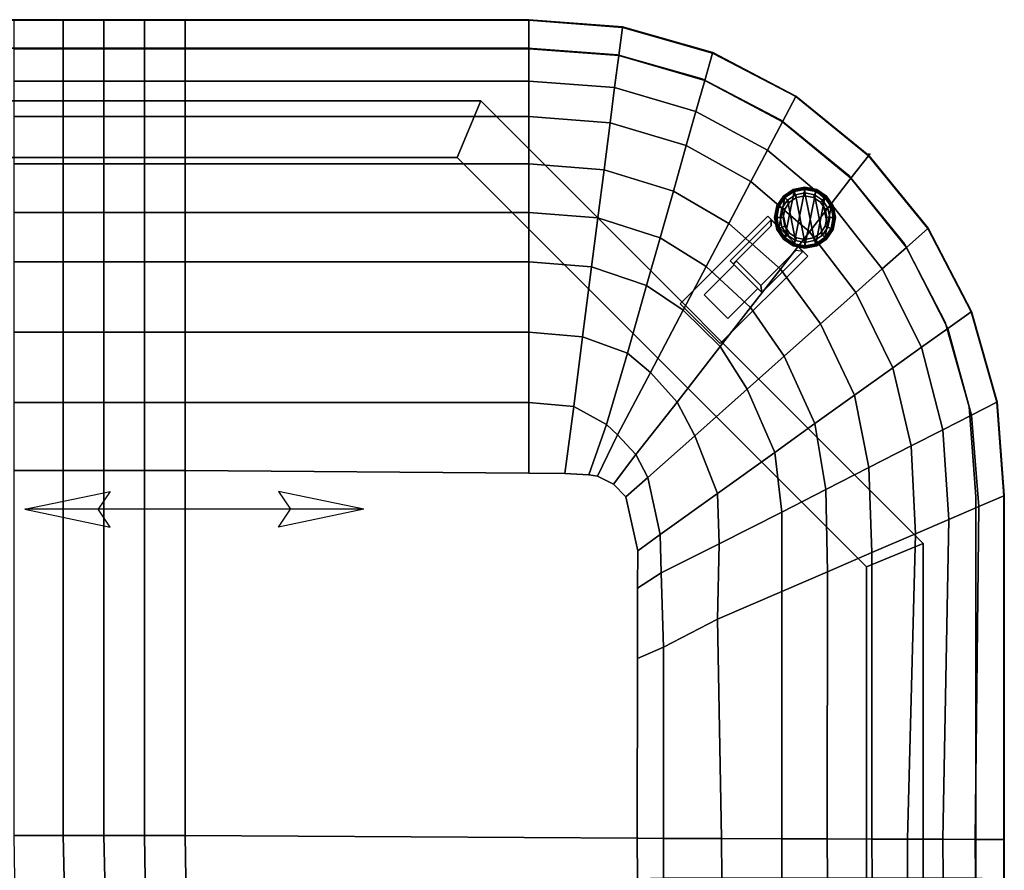
# Model space of a CAD drawing. Units: inches. Extents: x -800 to -126, y -603 to -128.
# Drawn here: x -673 to -655, y -545 to -529 of the extents above; entities that cross this region are included whole.
import ezdxf

# ---------------------------------------------------------------- set-up
doc = ezdxf.new("R2010")
doc.units = ezdxf.units.IN
doc.header["$MEASUREMENT"] = 0
for name, color, linetype in [('SEAT', 5, 'Continuous'), ('SEAT-GLIDE', 5, 'Continuous'), ('SEAT-LEG', 5, 'Continuous'), ('SEAT-SEATFABRIC', 5, 'Continuous')]:
    doc.layers.add(name, color=color, linetype=linetype)

# ---------------------------------------------------------------- blocks, each defined once
blk = doc.blocks.new('DBVS1N_LN_0T')
at = {"layer": 'SEAT'}
for p, q in [((11.336, -20.336, 16.48), (12.848, -20.02, 16.48)), ((12.848, -20.02, 16.48), (12.636, -20.336, 16.48)), ((17.336, -20.336, 16.48), (15.824, -20.02, 16.48)), ((15.824, -20.02, 16.48), (16.036, -20.336, 16.48)), ((11.336, -20.336, 16.48), (17.336, -20.336, 16.48)), ((11.336, -20.336, 16.48), (12.848, -20.652, 16.48)), ((12.848, -20.652, 16.48), (12.636, -20.336, 16.48)), ((17.336, -20.336, 16.48), (15.824, -20.652, 16.48)), ((15.824, -20.652, 16.48), (16.036, -20.336, 16.48))]:
    blk.add_line(p, q, dxfattribs=at)
blk.add_point((2.379, -26.621), dxfattribs=at)
at = {"layer": 'SEAT-LEG'}
for points in [[(1.437, -2.16, 10.995), (1.437, -19.732, 10.995), (1.437, -19.732, 12.995), (1.437, -2.16, 12.995)], [(1.437, -19.732, 12.995), (1.437, -2.16, 12.995), (2.437, -3.16, 12.995), (2.437, -19.317, 12.995)], [(2.437, -19.317, 10.995), (2.437, -3.16, 10.995), (1.437, -2.16, 10.995), (1.437, -19.732, 10.995)], [(2.437, -3.16, 12.995), (2.437, -19.317, 12.995), (2.437, -19.317, 10.995), (2.437, -3.16, 10.995)], [(9.268, -27.563, 12.995), (1.437, -19.732, 12.995), (2.437, -19.317, 12.995), (9.683, -26.563, 12.995)], [(9.683, -26.563, 10.995), (2.437, -19.317, 10.995), (1.437, -19.732, 10.995), (9.268, -27.563, 10.995)], [(2.437, -19.317, 12.995), (9.683, -26.563, 12.995), (9.683, -26.563, 10.995), (2.437, -19.317, 10.995)], [(1.437, -19.732, 10.995), (9.268, -27.563, 10.995), (9.268, -27.563, 12.995), (1.437, -19.732, 12.995)], [(5.736, -23.974, 12.995), (4.185, -25.525, 12.995), (3.478, -24.818, 12.995), (5.029, -23.267, 12.995)], [(3.478, -24.818, 12.995), (5.029, -23.267, 12.995), (5.029, -23.267, 10.995), (3.478, -24.818, 10.995)], [(5.029, -23.267, 10.995), (3.478, -24.818, 10.995), (4.185, -25.525, 10.995), (5.736, -23.974, 10.995)], [(4.185, -25.525, 10.995), (5.736, -23.974, 10.995), (5.736, -23.974, 12.995), (4.185, -25.525, 12.995)], [(9.683, -26.563, 12.995), (25.84, -26.563, 12.995), (26.84, -27.563, 12.995), (9.268, -27.563, 12.995)], [(9.268, -27.563, 10.995), (26.84, -27.563, 10.995), (25.84, -26.563, 10.995), (9.683, -26.563, 10.995)], [(25.84, -26.563, 10.995), (9.683, -26.563, 10.995), (9.683, -26.563, 12.995), (25.84, -26.563, 12.995)], [(26.84, -27.563, 12.995), (9.268, -27.563, 12.995), (9.268, -27.563, 10.995), (26.84, -27.563, 10.995)]]:
    blk.add_3dface(points, dxfattribs=at)
at = {"layer": 'SEAT-SEATFABRIC'}
for points in [[(0.002, -20.58, 15), (0.002, -20.58, 11.12), (0, 0, 11.12), (0, 0, 15)], [(0.01, -20.576, 15.026), (0.002, -20.58, 15), (0, 0, 15), (0.011, -8.06, 15.041)], [(0.502, -20.561, 11.12), (0.5, -0.5, 11.12), (0.5, -0.5, 13.19), (0.502, -20.561, 13.19)], [(0.011, -14.493, 15.033), (0.515, -14.494, 15.519), (0.511, -13.815, 15.553), (0.011, -13.793, 15.034)], [(0.515, -14.494, 15.519), (1.087, -14.496, 15.931), (1.083, -13.815, 15.959), (0.511, -13.815, 15.553)], [(1.087, -14.496, 15.931), (1.714, -14.497, 16.253), (1.711, -13.815, 16.277), (1.083, -13.815, 15.959)], [(1.714, -14.497, 16.253), (2.343, -14.5, 16.495), (2.339, -13.815, 16.508), (1.711, -13.815, 16.277)], [(2.343, -14.5, 16.495), (3.134, -14.502, 16.692), (3.13, -13.815, 16.676), (2.339, -13.815, 16.508)], [(3.134, -14.502, 16.692), (3.94, -14.504, 16.809), (3.936, -13.815, 16.814), (3.13, -13.815, 16.676)], [(3.94, -14.504, 16.809), (5.005, -14.508, 16.909), (5.001, -13.815, 16.904), (3.936, -13.815, 16.814)], [(5.001, -13.815, 16.904), (5.005, -14.508, 16.909), (6.034, -14.511, 16.949), (6.031, -13.815, 16.926)], [(6.031, -13.815, 16.926), (6.034, -14.511, 16.949), (6.497, -14.514, 16.964), (6.495, -13.8, 16.935)], [(6.497, -14.514, 16.964), (14.5, -14.561, 17.011), (14.485, -13.8, 16.993), (6.495, -13.8, 16.935)], [(14.5, -14.561, 17.011), (15.219, -14.561, 16.986), (15.204, -13.8, 16.982), (14.485, -13.8, 16.993)], [(15.219, -14.561, 16.986), (15.937, -14.561, 16.995), (15.923, -13.8, 16.921), (15.204, -13.8, 16.982)], [(15.937, -14.561, 16.995), (16.656, -14.561, 16.953), (16.641, -13.8, 16.907), (15.923, -13.8, 16.921)], [(16.656, -14.561, 16.953), (17.534, -14.561, 16.882), (17.519, -13.8, 16.794), (16.641, -13.8, 16.907)], [(0.011, -14.493, 15.033), (0.01, -20.576, 15.026), (0.45, -20.386, 15.55), (0.515, -14.494, 15.519)], [(0.515, -14.494, 15.519), (0.45, -20.386, 15.55), (0.979, -20.158, 15.965), (1.087, -14.496, 15.931)], [(1.087, -14.496, 15.931), (0.979, -20.158, 15.965), (1.574, -19.901, 16.253), (1.714, -14.497, 16.253)], [(1.714, -14.497, 16.253), (1.574, -19.901, 16.253), (2.342, -19.57, 16.535), (2.343, -14.5, 16.495)], [(2.343, -14.5, 16.495), (2.342, -19.57, 16.535), (3.132, -19.229, 16.732), (3.134, -14.502, 16.692)], [(3.134, -14.502, 16.692), (3.132, -19.229, 16.732), (3.935, -18.882, 16.843), (3.94, -14.504, 16.809)], [(3.94, -14.504, 16.809), (3.935, -18.882, 16.843), (5.078, -18.389, 16.909), (5.005, -14.508, 16.909)], [(5.005, -14.508, 16.909), (5.078, -18.389, 16.909), (6.033, -17.895, 16.949), (6.034, -14.511, 16.949)], [(6.034, -14.511, 16.949), (6.033, -17.895, 16.949), (6.492, -17.698, 16.964), (6.497, -14.514, 16.964)], [(14.5, -14.561, 17.011), (14.5, -21.025, 16.964), (15.219, -21.025, 16.96), (15.219, -14.561, 16.986)], [(15.219, -14.561, 16.986), (15.219, -21.025, 16.96), (15.937, -21.025, 16.942), (15.937, -14.561, 16.995)], [(15.937, -14.561, 16.995), (15.937, -21.025, 16.942), (16.656, -21.025, 16.895), (16.656, -14.561, 16.953)], [(16.656, -14.561, 16.953), (16.656, -21.025, 16.895), (17.534, -21.025, 16.798), (17.534, -14.561, 16.882)], [(6.033, -17.895, 16.949), (6.071, -19.209, 16.949), (6.495, -18.939, 16.964), (6.492, -17.698, 16.964)], [(5.078, -18.389, 16.909), (5.049, -19.722, 16.909), (6.071, -19.209, 16.949), (6.033, -17.895, 16.949)], [(3.935, -18.882, 16.843), (3.94, -20.288, 16.843), (5.049, -19.722, 16.909), (5.078, -18.389, 16.909)], [(3.132, -19.229, 16.732), (3.161, -20.686, 16.732), (3.94, -20.288, 16.843), (3.935, -18.882, 16.843)], [(6.071, -19.209, 16.949), (6.09, -19.892, 16.949), (6.486, -19.601, 16.964), (6.495, -18.939, 16.964)], [(2.342, -19.57, 16.535), (2.395, -21.078, 16.535), (3.161, -20.686, 16.732), (3.132, -19.229, 16.732)], [(5.049, -19.722, 16.909), (5.077, -20.617, 16.909), (6.09, -19.892, 16.949), (6.071, -19.209, 16.949)], [(1.574, -19.901, 16.253), (1.65, -21.458, 16.253), (2.395, -21.078, 16.535), (2.342, -19.57, 16.535)], [(6.09, -19.892, 16.949), (6.308, -20.9, 16.949), (6.697, -20.556, 16.964), (6.486, -19.601, 16.964)], [(3.94, -20.288, 16.843), (4.064, -21.342, 16.843), (5.077, -20.617, 16.909), (5.049, -19.722, 16.909)], [(0.979, -20.158, 15.965), (1.091, -21.744, 15.931), (1.65, -21.458, 16.253), (1.574, -19.901, 16.253)], [(5.077, -20.617, 16.909), (5.48, -21.635, 16.909), (6.308, -20.9, 16.949), (6.09, -19.892, 16.949)], [(0.45, -20.386, 15.55), (0.582, -22.004, 15.519), (1.091, -21.744, 15.931), (0.979, -20.158, 15.965)], [(0.01, -20.576, 15.026), (0.133, -22.233, 15.026), (0.582, -22.004, 15.519), (0.45, -20.386, 15.55)], [(3.161, -20.686, 16.732), (3.352, -21.852, 16.732), (4.064, -21.342, 16.843), (3.94, -20.288, 16.843)], [(0.502, -20.561, 11.12), (0.502, -20.561, 13.19), (0.62, -22.15, 13.19), (0.62, -22.15, 11.12)], [(6.308, -20.9, 16.949), (6.521, -21.306, 16.949), (6.918, -20.779, 16.964), (6.697, -20.556, 16.964)], [(0.133, -22.233, 15.026), (0.01, -20.576, 15.026), (0.002, -20.58, 15), (0.125, -22.238, 15)], [(0.125, -22.238, 15), (0.002, -20.58, 15), (0.002, -20.58, 11.12), (0.125, -22.238, 11.12)], [(2.395, -21.078, 16.535), (2.653, -22.353, 16.535), (3.352, -21.852, 16.732), (3.161, -20.686, 16.732)], [(4.064, -21.342, 16.843), (4.55, -22.462, 16.843), (5.48, -21.635, 16.909), (5.077, -20.617, 16.909)], [(5.48, -21.635, 16.909), (5.793, -22.233, 16.909), (6.521, -21.306, 16.949), (6.308, -20.9, 16.949)], [(6.521, -21.306, 16.949), (6.845, -21.655, 16.949), (7.203, -20.922, 16.964), (6.918, -20.779, 16.964)], [(1.65, -21.458, 16.253), (1.973, -22.839, 16.253), (2.653, -22.353, 16.535), (2.395, -21.078, 16.535)], [(6.845, -21.655, 16.949), (7.039, -21.839, 16.949), (7.354, -20.944, 16.964), (7.203, -20.922, 16.964)], [(7.039, -21.839, 16.949), (7.621, -22.154, 16.949), (7.78, -20.97, 16.964), (7.354, -20.944, 16.964)], [(7.621, -22.154, 16.949), (8.417, -22.223, 16.949), (8.417, -20.976, 16.964), (7.78, -20.97, 16.964)], [(8.417, -22.223, 16.949), (14.5, -22.223, 16.949), (14.5, -21.025, 16.964), (8.417, -20.976, 16.964)], [(15.219, -22.223, 16.949), (15.219, -21.025, 16.96), (14.5, -21.025, 16.964), (14.5, -22.223, 16.949)], [(15.938, -22.223, 16.915), (15.938, -21.025, 16.942), (15.219, -21.025, 16.96), (15.219, -22.223, 16.949)], [(16.656, -21.025, 16.895), (15.938, -21.025, 16.942), (15.938, -22.223, 16.915), (16.656, -22.223, 16.863)], [(17.534, -21.025, 16.798), (16.656, -21.025, 16.895), (16.656, -22.223, 16.863), (17.534, -22.223, 16.714)], [(3.352, -21.852, 16.732), (3.896, -23.044, 16.732), (4.55, -22.462, 16.843), (4.064, -21.342, 16.843)], [(5.793, -22.233, 16.909), (6.264, -22.757, 16.909), (6.845, -21.655, 16.949), (6.521, -21.306, 16.949)], [(1.091, -21.744, 15.931), (1.463, -23.205, 15.931), (1.973, -22.839, 16.253), (1.65, -21.458, 16.253)], [(0.582, -22.004, 15.519), (0.998, -23.538, 15.519), (1.463, -23.205, 15.931), (1.091, -21.744, 15.931)], [(4.55, -22.462, 16.843), (5.028, -23.216, 16.843), (5.793, -22.233, 16.909), (5.48, -21.635, 16.909)], [(6.264, -22.757, 16.909), (6.672, -23.099, 16.909), (7.039, -21.839, 16.949), (6.845, -21.655, 16.949)], [(2.653, -22.353, 16.535), (3.253, -23.616, 16.535), (3.896, -23.044, 16.732), (3.352, -21.852, 16.732)], [(6.672, -23.099, 16.909), (7.463, -23.39, 16.909), (7.621, -22.154, 16.949), (7.039, -21.839, 16.949)], [(0.133, -22.233, 15.026), (0.588, -23.831, 15.026), (0.998, -23.538, 15.519), (0.582, -22.004, 15.519)], [(0.133, -22.233, 15.026), (0.125, -22.238, 15), (0.58, -23.836, 15), (0.588, -23.831, 15.026)], [(0.58, -23.836, 15), (0.125, -22.238, 15), (0.125, -22.238, 11.12), (0.58, -23.836, 11.12)], [(1.047, -23.65, 11.12), (0.62, -22.15, 11.12), (0.62, -22.15, 13.19), (1.047, -23.65, 13.19)], [(5.028, -23.216, 16.843), (5.684, -23.859, 16.843), (6.264, -22.757, 16.909), (5.793, -22.233, 16.909)], [(7.463, -23.39, 16.909), (8.417, -23.469, 16.909), (8.417, -22.223, 16.949), (7.621, -22.154, 16.949)], [(8.417, -23.469, 16.909), (14.5, -23.47, 16.909), (14.5, -22.223, 16.949), (8.417, -22.223, 16.949)], [(15.219, -22.223, 16.949), (14.5, -22.223, 16.949), (14.5, -23.47, 16.909), (15.219, -23.47, 16.909)], [(15.938, -22.223, 16.915), (15.219, -22.223, 16.949), (15.219, -23.47, 16.909), (15.938, -23.47, 16.809)], [(16.656, -23.47, 16.788), (16.656, -22.223, 16.863), (15.938, -22.223, 16.915), (15.938, -23.47, 16.809)], [(17.534, -23.47, 16.665), (17.534, -22.223, 16.714), (16.656, -22.223, 16.863), (16.656, -23.47, 16.788)], [(1.973, -22.839, 16.253), (2.628, -24.172, 16.253), (3.253, -23.616, 16.535), (2.653, -22.353, 16.535)], [(3.896, -23.044, 16.732), (4.491, -23.907, 16.732), (5.028, -23.216, 16.843), (4.55, -22.462, 16.843)], [(5.684, -23.859, 16.843), (6.332, -24.297, 16.843), (6.672, -23.099, 16.909), (6.264, -22.757, 16.909)], [(1.463, -23.205, 15.931), (2.159, -24.589, 15.931), (2.628, -24.172, 16.253), (1.973, -22.839, 16.253)], [(3.253, -23.616, 16.535), (3.963, -24.587, 16.535), (4.491, -23.907, 16.732), (3.896, -23.044, 16.732)], [(6.332, -24.297, 16.843), (7.304, -24.625, 16.843), (7.463, -23.39, 16.909), (6.672, -23.099, 16.909)], [(0.998, -23.538, 15.519), (1.732, -24.969, 15.519), (2.159, -24.589, 15.931), (1.463, -23.205, 15.931)], [(4.491, -23.907, 16.732), (5.276, -24.633, 16.732), (5.684, -23.859, 16.843), (5.028, -23.216, 16.843)], [(7.304, -24.625, 16.843), (8.417, -24.714, 16.843), (8.417, -23.469, 16.909), (7.463, -23.39, 16.909)], [(8.417, -24.714, 16.843), (14.5, -24.715, 16.843), (14.5, -23.47, 16.909), (8.417, -23.469, 16.909)], [(15.219, -24.715, 16.843), (15.219, -23.47, 16.909), (14.5, -23.47, 16.909), (14.5, -24.715, 16.843)], [(15.938, -24.715, 16.843), (15.938, -23.47, 16.809), (15.219, -23.47, 16.909), (15.219, -24.715, 16.843)], [(16.656, -23.47, 16.788), (15.938, -23.47, 16.809), (15.938, -24.715, 16.843), (16.656, -24.715, 16.765)], [(17.534, -23.47, 16.665), (16.656, -23.47, 16.788), (16.656, -24.715, 16.765), (17.534, -24.715, 16.589)], [(0.588, -23.831, 15.026), (1.356, -25.304, 15.026), (1.732, -24.969, 15.519), (0.998, -23.538, 15.519)], [(1.047, -23.65, 11.12), (1.047, -23.65, 13.19), (1.769, -25.034, 13.19), (1.769, -25.034, 11.12)], [(2.628, -24.172, 16.253), (3.45, -25.247, 16.253), (3.963, -24.587, 16.535), (3.253, -23.616, 16.535)], [(1.356, -25.304, 15.026), (0.588, -23.831, 15.026), (0.58, -23.836, 15), (1.349, -25.31, 15)], [(1.349, -25.31, 15), (0.58, -23.836, 15), (0.58, -23.836, 11.12), (1.349, -25.31, 11.12)], [(5.276, -24.633, 16.732), (6.093, -25.139, 16.732), (6.332, -24.297, 16.843), (5.684, -23.859, 16.843)], [(3.963, -24.587, 16.535), (4.875, -25.394, 16.535), (5.276, -24.633, 16.732), (4.491, -23.907, 16.732)], [(2.159, -24.589, 15.931), (3.065, -25.742, 15.931), (3.45, -25.247, 16.253), (2.628, -24.172, 16.253)], [(6.093, -25.139, 16.732), (7.193, -25.493, 16.732), (7.304, -24.625, 16.843), (6.332, -24.297, 16.843)], [(1.732, -24.969, 15.519), (2.714, -26.194, 15.519), (3.065, -25.742, 15.931), (2.159, -24.589, 15.931)], [(3.45, -25.247, 16.253), (4.485, -26.134, 16.253), (4.875, -25.394, 16.535), (3.963, -24.587, 16.535)], [(4.875, -25.394, 16.535), (5.857, -25.967, 16.535), (6.093, -25.139, 16.732), (5.276, -24.633, 16.732)], [(7.193, -25.493, 16.732), (8.417, -25.589, 16.732), (8.417, -24.714, 16.843), (7.304, -24.625, 16.843)], [(8.417, -25.589, 16.732), (14.5, -25.59, 16.732), (14.5, -24.715, 16.843), (8.417, -24.714, 16.843)], [(15.219, -24.715, 16.843), (14.5, -24.715, 16.843), (14.5, -25.59, 16.732), (15.219, -25.59, 16.732)], [(15.938, -24.715, 16.843), (15.219, -24.715, 16.843), (15.219, -25.59, 16.732), (15.938, -25.59, 16.685)], [(16.656, -25.59, 16.628), (16.656, -24.715, 16.765), (15.938, -24.715, 16.843), (15.938, -25.59, 16.685)], [(17.534, -25.59, 16.455), (17.534, -24.715, 16.589), (16.656, -24.715, 16.765), (16.656, -25.59, 16.628)], [(1.356, -25.304, 15.026), (2.404, -26.592, 15.026), (2.714, -26.194, 15.519), (1.732, -24.969, 15.519)], [(2.754, -26.244, 11.12), (1.769, -25.034, 11.12), (1.769, -25.034, 13.19), (2.754, -26.244, 13.19)], [(3.065, -25.742, 15.931), (4.193, -26.689, 15.931), (4.485, -26.134, 16.253), (3.45, -25.247, 16.253)], [(5.857, -25.967, 16.535), (7.083, -26.346, 16.535), (7.193, -25.493, 16.732), (6.093, -25.139, 16.732)], [(1.356, -25.304, 15.026), (1.349, -25.31, 15), (2.399, -26.599, 15), (2.404, -26.592, 15.026)], [(2.399, -26.599, 15), (1.349, -25.31, 15), (1.349, -25.31, 11.12), (2.399, -26.599, 11.12)], [(4.485, -26.134, 16.253), (5.629, -26.771, 16.253), (5.857, -25.967, 16.535), (4.875, -25.394, 16.535)], [(7.083, -26.346, 16.535), (8.417, -26.449, 16.535), (8.417, -25.589, 16.732), (7.193, -25.493, 16.732)], [(8.417, -26.449, 16.535), (14.5, -26.45, 16.535), (14.5, -25.59, 16.732), (8.417, -25.589, 16.732)], [(15.219, -26.45, 16.535), (15.219, -25.59, 16.732), (14.5, -25.59, 16.732), (14.5, -26.45, 16.535)], [(15.938, -26.45, 16.493), (15.938, -25.59, 16.685), (15.219, -25.59, 16.732), (15.219, -26.45, 16.535)], [(16.656, -25.59, 16.628), (15.938, -25.59, 16.685), (15.938, -26.45, 16.493), (16.656, -26.45, 16.451)], [(17.534, -25.59, 16.455), (16.656, -25.59, 16.628), (16.656, -26.45, 16.451), (17.534, -26.45, 16.326)], [(2.714, -26.194, 15.519), (3.926, -27.195, 15.519), (4.193, -26.689, 15.931), (3.065, -25.742, 15.931)], [(5.629, -26.771, 16.253), (6.977, -27.176, 16.253), (7.083, -26.346, 16.535), (5.857, -25.967, 16.535)], [(4.193, -26.689, 15.931), (5.457, -27.375, 15.931), (5.629, -26.771, 16.253), (4.485, -26.134, 16.253)], [(2.404, -26.592, 15.026), (3.691, -27.641, 15.026), (3.926, -27.195, 15.519), (2.714, -26.194, 15.519)], [(2.754, -26.244, 11.12), (2.754, -26.244, 13.19), (3.963, -27.23, 13.19), (3.963, -27.23, 11.12)], [(6.977, -27.176, 16.253), (8.417, -27.286, 16.253), (8.417, -26.449, 16.535), (7.083, -26.346, 16.535)], [(8.417, -27.286, 16.253), (14.5, -27.287, 16.254), (14.5, -26.45, 16.535), (8.417, -26.449, 16.535)], [(15.219, -26.45, 16.535), (14.5, -26.45, 16.535), (14.5, -27.287, 16.254), (15.219, -27.287, 16.254)], [(15.938, -26.45, 16.493), (15.219, -26.45, 16.535), (15.219, -27.287, 16.254), (15.938, -27.287, 16.209)], [(16.656, -27.287, 16.186), (16.656, -26.45, 16.451), (15.938, -26.45, 16.493), (15.938, -27.287, 16.209)], [(17.534, -27.287, 16.045), (17.534, -26.45, 16.326), (16.656, -26.45, 16.451), (16.656, -27.287, 16.186)], [(3.691, -27.641, 15.026), (2.404, -26.592, 15.026), (2.399, -26.599, 15), (3.687, -27.649, 15)], [(3.687, -27.649, 15), (2.399, -26.599, 15), (2.399, -26.599, 11.12), (3.687, -27.649, 11.12)], [(3.926, -27.195, 15.519), (5.301, -27.925, 15.519), (5.457, -27.375, 15.931), (4.193, -26.689, 15.931)], [(5.457, -27.375, 15.931), (6.897, -27.798, 15.931), (6.977, -27.176, 16.253), (5.629, -26.771, 16.253)], [(6.897, -27.798, 15.931), (8.417, -27.913, 15.931), (8.417, -27.286, 16.253), (6.977, -27.176, 16.253)], [(3.691, -27.641, 15.026), (5.163, -28.409, 15.026), (5.301, -27.925, 15.519), (3.926, -27.195, 15.519)], [(5.347, -27.951, 11.12), (3.963, -27.23, 11.12), (3.963, -27.23, 13.19), (5.347, -27.951, 13.19)], [(8.417, -27.913, 15.931), (14.5, -27.914, 15.932), (14.5, -27.287, 16.254), (8.417, -27.286, 16.253)], [(15.219, -27.914, 15.932), (15.219, -27.287, 16.254), (14.5, -27.287, 16.254), (14.5, -27.914, 15.932)], [(15.938, -27.914, 15.932), (15.938, -27.287, 16.209), (15.219, -27.287, 16.254), (15.219, -27.914, 15.932)], [(16.656, -27.287, 16.186), (15.938, -27.287, 16.209), (15.938, -27.914, 15.932), (16.656, -27.914, 15.864)], [(17.534, -27.287, 16.045), (16.656, -27.287, 16.186), (16.656, -27.914, 15.864), (17.534, -27.914, 15.76)], [(5.301, -27.925, 15.519), (6.824, -28.365, 15.519), (6.897, -27.798, 15.931), (5.457, -27.375, 15.931)], [(3.691, -27.641, 15.026), (3.687, -27.649, 15), (5.161, -28.418, 15), (5.163, -28.409, 15.026)], [(5.161, -28.418, 15), (3.687, -27.649, 15), (3.687, -27.649, 11.12), (5.161, -28.418, 11.12)], [(6.824, -28.365, 15.519), (8.417, -28.485, 15.519), (8.417, -27.913, 15.931), (6.897, -27.798, 15.931)], [(5.163, -28.409, 15.026), (6.76, -28.865, 15.026), (6.824, -28.365, 15.519), (5.301, -27.925, 15.519)], [(5.347, -27.951, 11.12), (5.347, -27.951, 13.19), (6.847, -28.379, 13.19), (6.847, -28.379, 11.12)], [(8.417, -28.485, 15.519), (14.5, -28.486, 15.519), (14.5, -27.914, 15.932), (8.417, -27.913, 15.931)], [(15.219, -27.914, 15.932), (14.5, -27.914, 15.932), (14.5, -28.486, 15.519), (15.219, -28.486, 15.519)], [(15.938, -27.914, 15.932), (15.219, -27.914, 15.932), (15.219, -28.486, 15.519), (15.938, -28.486, 15.519)], [(16.656, -28.486, 15.483), (16.656, -27.914, 15.864), (15.938, -27.914, 15.932), (15.938, -28.486, 15.519)], [(17.534, -28.486, 15.431), (17.534, -27.914, 15.76), (16.656, -27.914, 15.864), (16.656, -28.486, 15.483)], [(6.76, -28.865, 15.026), (8.417, -28.989, 15.026), (8.417, -28.485, 15.519), (6.824, -28.365, 15.519)], [(8.435, -28.498, 11.12), (6.847, -28.379, 11.12), (6.847, -28.379, 13.19), (8.435, -28.498, 13.19)], [(6.76, -28.865, 15.026), (5.163, -28.409, 15.026), (5.161, -28.418, 15), (6.759, -28.874, 15)], [(6.759, -28.874, 15), (5.161, -28.418, 15), (5.161, -28.418, 11.12), (6.759, -28.874, 11.12)], [(8.417, -28.989, 15.026), (14.5, -28.989, 15.026), (14.5, -28.486, 15.519), (8.417, -28.485, 15.519)], [(8.435, -28.498, 11.12), (8.435, -28.498, 13.19), (28.5, -28.5, 13.19), (28.5, -28.5, 11.12)], [(15.219, -28.99, 15.026), (15.219, -28.486, 15.519), (14.5, -28.486, 15.519), (14.5, -28.989, 15.026)], [(15.938, -28.99, 15.026), (15.938, -28.486, 15.519), (15.219, -28.486, 15.519), (15.219, -28.99, 15.026)], [(16.656, -28.486, 15.483), (15.938, -28.486, 15.519), (15.938, -28.99, 15.026), (16.656, -28.99, 15.026)], [(17.534, -28.486, 15.431), (16.656, -28.486, 15.483), (16.656, -28.99, 15.026), (17.534, -28.99, 15.026)], [(6.76, -28.865, 15.026), (6.759, -28.874, 15), (8.417, -28.998, 15), (8.417, -28.989, 15.026)], [(8.417, -28.998, 15), (6.759, -28.874, 15), (6.759, -28.874, 11.12), (8.417, -28.998, 11.12)], [(8.417, -28.989, 15.026), (8.417, -28.998, 15), (29, -29, 15), (20.944, -28.99, 15.026)], [(8.417, -28.998, 11.12), (8.417, -28.998, 15), (29, -29, 15), (29, -29, 11.12)]]:
    blk.add_3dface(points, dxfattribs=at)
for points, invisible_edges in [([(29, -29, 15), (29, 0, 15), (0, 0, 15)], 8), ([(29, -29, 15), (0, 0, 15), (0, -8.094, 15), (20.906, -29, 15)], 5), ([(0.002, -20.58, 11.12), (0, 0, 11.12), (0.5, -0.5, 11.12), (0.502, -20.561, 11.12)], 10), ([(28.5, -28.5, 13.19), (8.435, -28.498, 13.19), (0.502, -20.561, 13.19), (0.5, -0.5, 13.19)], 10), ([(28.5, -0.5, 13.19), (28.5, -28.5, 13.19), (0.5, -0.5, 13.19)], 2), ([(8.417, -20.976, 16.964), (6.497, -14.514, 16.964), (6.492, -17.698, 16.964), (6.495, -18.939, 16.964)], 9), ([(8.417, -20.976, 16.964), (14.5, -21.025, 16.964), (14.5, -14.561, 17.011), (6.497, -14.514, 16.964)], 8), ([(8.417, -20.976, 16.964), (6.495, -18.939, 16.964), (6.486, -19.601, 16.964), (7.78, -20.97, 16.964)], 5), ([(7.78, -20.97, 16.964), (6.486, -19.601, 16.964), (6.697, -20.556, 16.964), (7.354, -20.944, 16.964)], 5), ([(0.002, -20.58, 11.12), (0.502, -20.561, 11.12), (0.62, -22.15, 11.12), (0.125, -22.238, 11.12)], 5), ([(0.62, -22.15, 13.19), (0.502, -20.561, 13.19), (8.435, -28.498, 13.19), (6.847, -28.379, 13.19)], 10), ([(7.203, -20.922, 16.964), (7.354, -20.944, 16.964), (6.697, -20.556, 16.964), (6.918, -20.779, 16.964)], 2), ([(0.58, -23.836, 11.12), (0.125, -22.238, 11.12), (0.62, -22.15, 11.12), (1.047, -23.65, 11.12)], 10), ([(0.62, -22.15, 13.19), (6.847, -28.379, 13.19), (5.347, -27.951, 13.19), (1.047, -23.65, 13.19)], 5), ([(0.58, -23.836, 11.12), (1.047, -23.65, 11.12), (1.769, -25.034, 11.12), (1.349, -25.31, 11.12)], 5), ([(1.769, -25.034, 13.19), (1.047, -23.65, 13.19), (5.347, -27.951, 13.19), (3.963, -27.23, 13.19)], 10), ([(2.399, -26.599, 11.12), (1.349, -25.31, 11.12), (1.769, -25.034, 11.12), (2.754, -26.244, 11.12)], 10), ([(1.769, -25.034, 13.19), (3.963, -27.23, 13.19), (2.754, -26.244, 13.19), (1.769, -25.034, 13.19)], 1), ([(2.399, -26.599, 11.12), (2.754, -26.244, 11.12), (3.963, -27.23, 11.12), (3.687, -27.649, 11.12)], 5), ([(5.161, -28.418, 11.12), (3.687, -27.649, 11.12), (3.963, -27.23, 11.12), (5.347, -27.951, 11.12)], 10), ([(5.161, -28.418, 11.12), (5.347, -27.951, 11.12), (6.847, -28.379, 11.12), (6.759, -28.874, 11.12)], 5), ([(8.417, -28.998, 11.12), (6.759, -28.874, 11.12), (6.847, -28.379, 11.12), (8.435, -28.498, 11.12)], 10), ([(8.417, -28.998, 11.12), (8.435, -28.498, 11.12), (28.5, -28.5, 11.12), (29, -29, 11.12)], 5)]:
    blk.add_3dface(points, dxfattribs=dict(at, invisible_edges=invisible_edges))
blk = doc.blocks.new('DBVS3_1_0T')
at = {"layer": 'SEAT-GLIDE'}
for points in [[(-1.587, -1.316, 2.793), (-1.479, -1.479, 2.793), (-1.316, -0.663, 2.793), (-1.479, -0.771, 2.793)], [(-1.332, -0.626, 0.077), (-1.321, -0.652, 0.029), (-1.487, -0.763, 0.029), (-1.507, -0.743, 0.077)], [(-1.332, -0.626, 0.077), (-1.507, -0.743, 0.077), (-1.507, -0.743, 0.118), (-1.332, -0.626, 0.118)], [(-1.327, -0.637, 0.147), (-1.332, -0.626, 0.118), (-1.507, -0.743, 0.118), (-1.499, -0.751, 0.147)], [(-1.327, -0.637, 0.147), (-1.499, -0.751, 0.147), (-1.398, -0.852, 0.293), (-1.273, -0.768, 0.293)], [(-1.293, -0.719, 0), (-1.436, -0.814, 0), (-1.487, -0.763, 0.029), (-1.321, -0.652, 0.029)], [(-1.316, -1.587, 2.793), (-1.125, -0.625, 2.793), (-1.316, -0.663, 2.793), (-1.479, -1.479, 2.793)], [(-1.273, -0.768, 0.293), (-1.398, -0.852, 0.293), (-1.479, -0.771, 0.293), (-1.316, -0.663, 0.293)], [(-1.316, -0.663, 2.793), (-1.316, -0.663, 0.293), (-1.479, -0.771, 0.293), (-1.479, -0.771, 2.793)], [(-1.125, -0.585, 0.077), (-1.125, -0.613, 0.029), (-1.321, -0.652, 0.029), (-1.332, -0.626, 0.077)], [(-1.125, -0.585, 0.077), (-1.332, -0.626, 0.077), (-1.332, -0.626, 0.118), (-1.125, -0.585, 0.118)], [(-1.125, -0.597, 0.147), (-1.125, -0.585, 0.118), (-1.332, -0.626, 0.118), (-1.327, -0.637, 0.147)], [(-1.125, -0.597, 0.147), (-1.327, -0.637, 0.147), (-1.273, -0.768, 0.293), (-1.125, -0.738, 0.293)], [(-1.125, -0.685, 0), (-1.293, -0.719, 0), (-1.321, -0.652, 0.029), (-1.125, -0.613, 0.029)], [(-1.125, -0.738, 0.293), (-1.273, -0.768, 0.293), (-1.316, -0.663, 0.293), (-1.125, -0.625, 0.293)], [(-1.125, -0.625, 2.793), (-1.125, -0.625, 0.293), (-1.316, -0.663, 0.293), (-1.316, -0.663, 2.793)], [(-1.316, -1.587, 2.793), (-1.125, -1.625, 2.793), (-0.934, -0.663, 2.793), (-1.125, -0.625, 2.793)], [(-1.125, -0.685, 0), (-0.957, -1.532, 0), (-1.125, -1.565, 0), (-1.293, -0.719, 0)], [(-0.918, -0.626, 0.077), (-0.929, -0.652, 0.029), (-1.125, -0.613, 0.029), (-1.125, -0.585, 0.077)], [(-0.918, -0.626, 0.077), (-1.125, -0.585, 0.077), (-1.125, -0.585, 0.118), (-0.918, -0.626, 0.118)], [(-0.923, -0.637, 0.147), (-0.918, -0.626, 0.118), (-1.125, -0.585, 0.118), (-1.125, -0.597, 0.147)], [(-0.923, -0.637, 0.147), (-1.125, -0.597, 0.147), (-1.125, -0.738, 0.293), (-0.977, -0.768, 0.293)], [(-0.957, -0.719, 0), (-1.125, -0.685, 0), (-1.125, -0.613, 0.029), (-0.929, -0.652, 0.029)], [(-0.977, -0.768, 0.293), (-1.125, -0.738, 0.293), (-1.125, -0.625, 0.293), (-0.934, -0.663, 0.293)], [(-0.934, -0.663, 2.793), (-0.934, -0.663, 0.293), (-1.125, -0.625, 0.293), (-1.125, -0.625, 2.793)], [(-0.934, -1.587, 2.793), (-0.771, -0.771, 2.793), (-0.934, -0.663, 2.793), (-1.125, -1.625, 2.793)], [(-1.125, -0.685, 0), (-0.957, -0.719, 0), (-0.814, -1.436, 0), (-0.957, -1.532, 0)], [(-0.751, -0.751, 0.147), (-0.923, -0.637, 0.147), (-0.977, -0.768, 0.293), (-0.852, -0.852, 0.293)], [(-0.852, -0.852, 0.293), (-0.977, -0.768, 0.293), (-0.934, -0.663, 0.293), (-0.771, -0.771, 0.293)], [(-0.814, -0.814, 0), (-0.957, -0.719, 0), (-0.929, -0.652, 0.029), (-0.763, -0.763, 0.029)], [(-0.771, -0.771, 2.793), (-0.771, -0.771, 0.293), (-0.934, -0.663, 0.293), (-0.934, -0.663, 2.793)], [(-0.743, -0.743, 0.077), (-0.763, -0.763, 0.029), (-0.929, -0.652, 0.029), (-0.918, -0.626, 0.077)], [(-0.751, -0.751, 0.147), (-0.743, -0.743, 0.118), (-0.918, -0.626, 0.118), (-0.923, -0.637, 0.147)], [(-0.743, -0.743, 0.077), (-0.918, -0.626, 0.077), (-0.918, -0.626, 0.118), (-0.743, -0.743, 0.118)], [(-1.587, -1.316, 2.793), (-1.479, -0.771, 2.793), (-1.587, -0.934, 2.793), (-1.625, -1.125, 2.793)], [(-1.507, -0.743, 0.077), (-1.487, -0.763, 0.029), (-1.598, -0.929, 0.029), (-1.624, -0.918, 0.077)], [(-1.507, -0.743, 0.077), (-1.624, -0.918, 0.077), (-1.624, -0.918, 0.118), (-1.507, -0.743, 0.118)], [(-1.499, -0.751, 0.147), (-1.507, -0.743, 0.118), (-1.624, -0.918, 0.118), (-1.613, -0.923, 0.147)], [(-1.499, -0.751, 0.147), (-1.613, -0.923, 0.147), (-1.482, -0.977, 0.293), (-1.398, -0.852, 0.293)], [(-1.436, -0.814, 0), (-1.532, -0.957, 0), (-1.598, -0.929, 0.029), (-1.487, -0.763, 0.029)], [(-1.398, -0.852, 0.293), (-1.482, -0.977, 0.293), (-1.587, -0.934, 0.293), (-1.479, -0.771, 0.293)], [(-1.479, -0.771, 2.793), (-1.479, -0.771, 0.293), (-1.587, -0.934, 0.293), (-1.587, -0.934, 2.793)], [(-1.532, -0.957, 0), (-1.436, -0.814, 0), (-1.293, -1.532, 0), (-1.436, -1.436, 0)], [(-1.293, -0.719, 0), (-1.125, -1.565, 0), (-1.293, -1.532, 0), (-1.436, -0.814, 0)], [(-0.814, -0.814, 0), (-0.719, -1.293, 0), (-0.814, -1.436, 0), (-0.957, -0.719, 0)], [(-0.934, -1.587, 2.793), (-0.771, -1.479, 2.793), (-0.663, -0.934, 2.793), (-0.771, -0.771, 2.793)], [(-0.637, -0.923, 0.147), (-0.751, -0.751, 0.147), (-0.852, -0.852, 0.293), (-0.768, -0.977, 0.293)], [(-0.768, -0.977, 0.293), (-0.852, -0.852, 0.293), (-0.771, -0.771, 0.293), (-0.663, -0.934, 0.293)], [(-0.719, -0.957, 0), (-0.814, -0.814, 0), (-0.763, -0.763, 0.029), (-0.652, -0.929, 0.029)], [(-0.814, -0.814, 0), (-0.719, -0.957, 0), (-0.685, -1.125, 0), (-0.719, -1.293, 0)], [(-0.663, -0.934, 2.793), (-0.663, -0.934, 0.293), (-0.771, -0.771, 0.293), (-0.771, -0.771, 2.793)], [(-0.626, -0.918, 0.077), (-0.652, -0.929, 0.029), (-0.763, -0.763, 0.029), (-0.743, -0.743, 0.077)], [(-0.637, -0.923, 0.147), (-0.626, -0.918, 0.118), (-0.743, -0.743, 0.118), (-0.751, -0.751, 0.147)], [(-0.626, -0.918, 0.077), (-0.743, -0.743, 0.077), (-0.743, -0.743, 0.118), (-0.626, -0.918, 0.118)], [(-1.624, -0.918, 0.077), (-1.598, -0.929, 0.029), (-1.637, -1.125, 0.029), (-1.665, -1.125, 0.077)], [(-1.624, -0.918, 0.077), (-1.665, -1.125, 0.077), (-1.665, -1.125, 0.118), (-1.624, -0.918, 0.118)], [(-1.613, -0.923, 0.147), (-1.624, -0.918, 0.118), (-1.665, -1.125, 0.118), (-1.653, -1.125, 0.147)], [(-1.613, -0.923, 0.147), (-1.653, -1.125, 0.147), (-1.512, -1.125, 0.293), (-1.482, -0.977, 0.293)], [(-1.532, -0.957, 0), (-1.565, -1.125, 0), (-1.637, -1.125, 0.029), (-1.598, -0.929, 0.029)], [(-1.482, -0.977, 0.293), (-1.512, -1.125, 0.293), (-1.625, -1.125, 0.293), (-1.587, -0.934, 0.293)], [(-1.587, -0.934, 2.793), (-1.587, -0.934, 0.293), (-1.625, -1.125, 0.293), (-1.625, -1.125, 2.793)], [(-1.532, -0.957, 0), (-1.436, -1.436, 0), (-1.532, -1.293, 0), (-1.565, -1.125, 0)], [(-0.663, -1.316, 2.793), (-0.625, -1.125, 2.793), (-0.663, -0.934, 2.793), (-0.771, -1.479, 2.793)], [(-0.597, -1.125, 0.147), (-0.637, -0.923, 0.147), (-0.768, -0.977, 0.293), (-0.738, -1.125, 0.293)], [(-0.738, -1.125, 0.293), (-0.768, -0.977, 0.293), (-0.663, -0.934, 0.293), (-0.625, -1.125, 0.293)], [(-0.685, -1.125, 0), (-0.719, -0.957, 0), (-0.652, -0.929, 0.029), (-0.613, -1.125, 0.029)], [(-0.625, -1.125, 2.793), (-0.625, -1.125, 0.293), (-0.663, -0.934, 0.293), (-0.663, -0.934, 2.793)], [(-0.585, -1.125, 0.077), (-0.613, -1.125, 0.029), (-0.652, -0.929, 0.029), (-0.626, -0.918, 0.077)], [(-0.597, -1.125, 0.147), (-0.585, -1.125, 0.118), (-0.626, -0.918, 0.118), (-0.637, -0.923, 0.147)], [(-0.585, -1.125, 0.077), (-0.626, -0.918, 0.077), (-0.626, -0.918, 0.118), (-0.585, -1.125, 0.118)], [(-1.665, -1.125, 0.077), (-1.637, -1.125, 0.029), (-1.598, -1.321, 0.029), (-1.624, -1.332, 0.077)], [(-1.665, -1.125, 0.077), (-1.624, -1.332, 0.077), (-1.624, -1.332, 0.118), (-1.665, -1.125, 0.118)], [(-1.653, -1.125, 0.147), (-1.665, -1.125, 0.118), (-1.624, -1.332, 0.118), (-1.613, -1.327, 0.147)], [(-1.653, -1.125, 0.147), (-1.613, -1.327, 0.147), (-1.482, -1.273, 0.293), (-1.512, -1.125, 0.293)], [(-1.565, -1.125, 0), (-1.532, -1.293, 0), (-1.598, -1.321, 0.029), (-1.637, -1.125, 0.029)], [(-1.512, -1.125, 0.293), (-1.482, -1.273, 0.293), (-1.587, -1.316, 0.293), (-1.625, -1.125, 0.293)], [(-1.625, -1.125, 2.793), (-1.625, -1.125, 0.293), (-1.587, -1.316, 0.293), (-1.587, -1.316, 2.793)], [(-0.637, -1.327, 0.147), (-0.597, -1.125, 0.147), (-0.738, -1.125, 0.293), (-0.768, -1.273, 0.293)], [(-0.768, -1.273, 0.293), (-0.738, -1.125, 0.293), (-0.625, -1.125, 0.293), (-0.663, -1.316, 0.293)], [(-0.719, -1.293, 0), (-0.685, -1.125, 0), (-0.613, -1.125, 0.029), (-0.652, -1.321, 0.029)], [(-0.663, -1.316, 2.793), (-0.663, -1.316, 0.293), (-0.625, -1.125, 0.293), (-0.625, -1.125, 2.793)], [(-0.626, -1.332, 0.077), (-0.652, -1.321, 0.029), (-0.613, -1.125, 0.029), (-0.585, -1.125, 0.077)], [(-0.637, -1.327, 0.147), (-0.626, -1.332, 0.118), (-0.585, -1.125, 0.118), (-0.597, -1.125, 0.147)], [(-0.626, -1.332, 0.077), (-0.585, -1.125, 0.077), (-0.585, -1.125, 0.118), (-0.626, -1.332, 0.118)], [(-1.624, -1.332, 0.077), (-1.598, -1.321, 0.029), (-1.487, -1.487, 0.029), (-1.507, -1.507, 0.077)], [(-1.613, -1.327, 0.147), (-1.624, -1.332, 0.118), (-1.507, -1.507, 0.118), (-1.499, -1.499, 0.147)], [(-1.624, -1.332, 0.077), (-1.507, -1.507, 0.077), (-1.507, -1.507, 0.118), (-1.624, -1.332, 0.118)], [(-1.613, -1.327, 0.147), (-1.499, -1.499, 0.147), (-1.398, -1.398, 0.293), (-1.482, -1.273, 0.293)], [(-1.532, -1.293, 0), (-1.436, -1.436, 0), (-1.487, -1.487, 0.029), (-1.598, -1.321, 0.029)], [(-1.482, -1.273, 0.293), (-1.398, -1.398, 0.293), (-1.479, -1.479, 0.293), (-1.587, -1.316, 0.293)], [(-1.587, -1.316, 2.793), (-1.587, -1.316, 0.293), (-1.479, -1.479, 0.293), (-1.479, -1.479, 2.793)], [(-0.751, -1.499, 0.147), (-0.637, -1.327, 0.147), (-0.768, -1.273, 0.293), (-0.852, -1.398, 0.293)], [(-0.852, -1.398, 0.293), (-0.768, -1.273, 0.293), (-0.663, -1.316, 0.293), (-0.771, -1.479, 0.293)], [(-0.814, -1.436, 0), (-0.719, -1.293, 0), (-0.652, -1.321, 0.029), (-0.763, -1.487, 0.029)], [(-0.771, -1.479, 2.793), (-0.771, -1.479, 0.293), (-0.663, -1.316, 0.293), (-0.663, -1.316, 2.793)], [(-0.743, -1.507, 0.077), (-0.763, -1.487, 0.029), (-0.652, -1.321, 0.029), (-0.626, -1.332, 0.077)], [(-0.751, -1.499, 0.147), (-0.743, -1.507, 0.118), (-0.626, -1.332, 0.118), (-0.637, -1.327, 0.147)], [(-0.743, -1.507, 0.077), (-0.626, -1.332, 0.077), (-0.626, -1.332, 0.118), (-0.743, -1.507, 0.118)], [(-1.507, -1.507, 0.077), (-1.487, -1.487, 0.029), (-1.321, -1.598, 0.029), (-1.332, -1.624, 0.077)], [(-1.499, -1.499, 0.147), (-1.507, -1.507, 0.118), (-1.332, -1.624, 0.118), (-1.327, -1.613, 0.147)], [(-1.507, -1.507, 0.077), (-1.332, -1.624, 0.077), (-1.332, -1.624, 0.118), (-1.507, -1.507, 0.118)], [(-1.499, -1.499, 0.147), (-1.327, -1.613, 0.147), (-1.273, -1.482, 0.293), (-1.398, -1.398, 0.293)], [(-1.436, -1.436, 0), (-1.293, -1.532, 0), (-1.321, -1.598, 0.029), (-1.487, -1.487, 0.029)], [(-1.398, -1.398, 0.293), (-1.273, -1.482, 0.293), (-1.316, -1.587, 0.293), (-1.479, -1.479, 0.293)], [(-1.479, -1.479, 2.793), (-1.479, -1.479, 0.293), (-1.316, -1.587, 0.293), (-1.316, -1.587, 2.793)], [(-1.327, -1.613, 0.147), (-1.125, -1.653, 0.147), (-1.125, -1.512, 0.293), (-1.273, -1.482, 0.293)], [(-1.293, -1.532, 0), (-1.125, -1.565, 0), (-1.125, -1.637, 0.029), (-1.321, -1.598, 0.029)], [(-1.273, -1.482, 0.293), (-1.125, -1.512, 0.293), (-1.125, -1.625, 0.293), (-1.316, -1.587, 0.293)], [(-1.125, -1.653, 0.147), (-0.923, -1.613, 0.147), (-0.977, -1.482, 0.293), (-1.125, -1.512, 0.293)], [(-1.125, -1.512, 0.293), (-0.977, -1.482, 0.293), (-0.934, -1.587, 0.293), (-1.125, -1.625, 0.293)], [(-1.125, -1.565, 0), (-0.957, -1.532, 0), (-0.929, -1.598, 0.029), (-1.125, -1.637, 0.029)], [(-0.923, -1.613, 0.147), (-0.751, -1.499, 0.147), (-0.852, -1.398, 0.293), (-0.977, -1.482, 0.293)], [(-0.977, -1.482, 0.293), (-0.852, -1.398, 0.293), (-0.771, -1.479, 0.293), (-0.934, -1.587, 0.293)], [(-0.957, -1.532, 0), (-0.814, -1.436, 0), (-0.763, -1.487, 0.029), (-0.929, -1.598, 0.029)], [(-0.934, -1.587, 2.793), (-0.934, -1.587, 0.293), (-0.771, -1.479, 0.293), (-0.771, -1.479, 2.793)], [(-0.918, -1.624, 0.077), (-0.929, -1.598, 0.029), (-0.763, -1.487, 0.029), (-0.743, -1.507, 0.077)], [(-0.923, -1.613, 0.147), (-0.918, -1.624, 0.118), (-0.743, -1.507, 0.118), (-0.751, -1.499, 0.147)], [(-0.918, -1.624, 0.077), (-0.743, -1.507, 0.077), (-0.743, -1.507, 0.118), (-0.918, -1.624, 0.118)], [(-1.332, -1.624, 0.077), (-1.321, -1.598, 0.029), (-1.125, -1.637, 0.029), (-1.125, -1.665, 0.077)], [(-1.327, -1.613, 0.147), (-1.332, -1.624, 0.118), (-1.125, -1.665, 0.118), (-1.125, -1.653, 0.147)], [(-1.332, -1.624, 0.077), (-1.125, -1.665, 0.077), (-1.125, -1.665, 0.118), (-1.332, -1.624, 0.118)], [(-1.316, -1.587, 2.793), (-1.316, -1.587, 0.293), (-1.125, -1.625, 0.293), (-1.125, -1.625, 2.793)], [(-1.125, -1.625, 2.793), (-1.125, -1.625, 0.293), (-0.934, -1.587, 0.293), (-0.934, -1.587, 2.793)], [(-1.125, -1.665, 0.077), (-1.125, -1.637, 0.029), (-0.929, -1.598, 0.029), (-0.918, -1.624, 0.077)], [(-1.125, -1.653, 0.147), (-1.125, -1.665, 0.118), (-0.918, -1.624, 0.118), (-0.923, -1.613, 0.147)], [(-1.125, -1.665, 0.077), (-0.918, -1.624, 0.077), (-0.918, -1.624, 0.118), (-1.125, -1.665, 0.118)]]:
    blk.add_3dface(points, dxfattribs=at)
at = {"layer": 'SEAT-LEG'}
blk.add_point((0, 0), dxfattribs=at)
for points in [[(-1.587, -1.316, 13.193), (-1.479, -1.479, 13.193), (-1.316, -0.663, 13.193), (-1.479, -0.771, 13.193)], [(-1.316, -1.587, 13.193), (-1.125, -0.625, 13.193), (-1.316, -0.663, 13.193), (-1.479, -1.479, 13.193)], [(-1.316, -0.663, 13.193), (-1.316, -0.663, 2.793), (-1.479, -0.771, 2.793), (-1.479, -0.771, 13.193)], [(-1.125, -0.625, 13.193), (-1.125, -0.625, 2.793), (-1.316, -0.663, 2.793), (-1.316, -0.663, 13.193)], [(-1.316, -1.587, 13.193), (-1.125, -1.625, 13.193), (-0.934, -0.663, 13.193), (-1.125, -0.625, 13.193)], [(-0.934, -0.663, 13.193), (-0.934, -0.663, 2.793), (-1.125, -0.625, 2.793), (-1.125, -0.625, 13.193)], [(-0.934, -1.587, 13.193), (-0.771, -0.771, 13.193), (-0.934, -0.663, 13.193), (-1.125, -1.625, 13.193)], [(-0.771, -0.771, 13.193), (-0.771, -0.771, 2.793), (-0.934, -0.663, 2.793), (-0.934, -0.663, 13.193)], [(-1.587, -1.316, 13.193), (-1.479, -0.771, 13.193), (-1.587, -0.934, 13.193), (-1.625, -1.125, 13.193)], [(-1.479, -0.771, 13.193), (-1.479, -0.771, 2.793), (-1.587, -0.934, 2.793), (-1.587, -0.934, 13.193)], [(-0.934, -1.587, 13.193), (-0.771, -1.479, 13.193), (-0.663, -0.934, 13.193), (-0.771, -0.771, 13.193)], [(-0.663, -0.934, 13.193), (-0.663, -0.934, 2.793), (-0.771, -0.771, 2.793), (-0.771, -0.771, 13.193)], [(-1.587, -0.934, 13.193), (-1.587, -0.934, 2.793), (-1.625, -1.125, 2.793), (-1.625, -1.125, 13.193)], [(-0.663, -1.316, 13.193), (-0.625, -1.125, 13.193), (-0.663, -0.934, 13.193), (-0.771, -1.479, 13.193)], [(-0.625, -1.125, 13.193), (-0.625, -1.125, 2.793), (-0.663, -0.934, 2.793), (-0.663, -0.934, 13.193)], [(-1.723, -1.164, 12.995), (-1.723, -1.164, 10.995), (-2.45, -1.892, 10.995), (-2.45, -1.892, 12.995)], [(-2.45, -1.892, 12.995), (-2.397, -1.945, 12.995), (-1.723, -1.27, 12.995), (-1.723, -1.164, 12.995)], [(-1.634, -1.253, 10.995), (-1.723, -1.164, 10.995), (-1.723, -1.164, 12.995), (-1.634, -1.253, 12.995)], [(-1.723, -1.27, 11.07), (-1.723, -1.27, 12.995), (-1.723, -1.164, 12.995), (-1.723, -1.164, 11.07)], [(-1.625, -1.125, 13.193), (-1.625, -1.125, 2.793), (-1.587, -1.316, 2.793), (-1.587, -1.316, 13.193)], [(-0.663, -1.316, 13.193), (-0.663, -1.316, 2.793), (-0.625, -1.125, 2.793), (-0.625, -1.125, 13.193)], [(-1.723, -1.27, 11.07), (-1.723, -1.27, 12.995), (-2.397, -1.945, 12.995), (-2.397, -1.945, 11.07)], [(-1.634, -1.253, 12.995), (-1.605, -1.334, 12.995), (-1.605, -1.334, 10.995), (-1.634, -1.253, 10.995)], [(-1.605, -1.334, 12.995), (-1.496, -1.496, 12.995), (-1.496, -1.496, 10.995), (-1.605, -1.334, 10.995)], [(-1.587, -1.316, 13.193), (-1.587, -1.316, 2.793), (-1.479, -1.479, 2.793), (-1.479, -1.479, 13.193)], [(-0.771, -1.479, 13.193), (-0.771, -1.479, 2.793), (-0.663, -1.316, 2.793), (-0.663, -1.316, 13.193)], [(-1.496, -1.496, 12.995), (-1.334, -1.605, 12.995), (-1.334, -1.605, 10.995), (-1.496, -1.496, 10.995)], [(-1.479, -1.479, 13.193), (-1.479, -1.479, 2.793), (-1.316, -1.587, 2.793), (-1.316, -1.587, 13.193)], [(-0.934, -1.587, 13.193), (-0.934, -1.587, 2.793), (-0.771, -1.479, 2.793), (-0.771, -1.479, 13.193)], [(-1.287, -1.704, 11.07), (-1.908, -2.326, 11.07), (-1.908, -2.326, 12.995), (-1.287, -1.704, 12.995)], [(-1.908, -2.326, 12.995), (-1.891, -2.449, 12.995), (-1.164, -1.723, 12.995), (-1.287, -1.704, 12.995)], [(-1.164, -1.723, 12.995), (-1.891, -2.449, 12.995), (-1.891, -2.449, 10.995), (-1.164, -1.723, 10.995)], [(-1.334, -1.605, 12.995), (-1.253, -1.634, 12.995), (-1.253, -1.634, 10.995), (-1.334, -1.605, 10.995)], [(-1.316, -1.587, 13.193), (-1.316, -1.587, 2.793), (-1.125, -1.625, 2.793), (-1.125, -1.625, 13.193)], [(-1.253, -1.634, 12.995), (-1.164, -1.723, 12.995), (-1.164, -1.723, 10.995), (-1.253, -1.634, 10.995)], [(-1.125, -1.625, 13.193), (-1.125, -1.625, 2.793), (-0.934, -1.587, 2.793), (-0.934, -1.587, 13.193)], [(-2.38, -1.962, 10.995), (-2.38, -1.962, 11.07), (-2.45, -1.892, 11.07), (-2.45, -1.892, 10.995)], [(-2.397, -1.945, 11.07), (-2.397, -1.945, 12.995), (-2.45, -1.892, 12.995), (-2.45, -1.892, 11.07)], [(-2.337, -1.897, 12.995), (-2.39, -1.95, 12.995), (-1.891, -2.449, 12.995), (-1.908, -2.326, 12.995)], [(-2.39, -1.95, 11.07), (-2.39, -1.95, 12.995), (-2.337, -1.897, 12.995), (-2.337, -1.897, 11.07)], [(-1.908, -2.326, 11.07), (-2.337, -1.897, 11.07), (-2.337, -1.897, 12.995), (-1.908, -2.326, 12.995)], [(-2.91, -2.493, 11.07), (-2.38, -1.962, 11.07), (-2.38, -1.962, 10.995), (-2.91, -2.493, 10.995)], [(-1.891, -2.449, 11.07), (-1.891, -2.449, 12.995), (-2.39, -1.95, 12.995), (-2.39, -1.95, 11.07)], [(-1.962, -2.379, 11.07), (-2.493, -2.91, 11.07), (-2.493, -2.91, 10.995), (-1.962, -2.379, 10.995)], [(-1.891, -2.449, 10.995), (-1.891, -2.449, 11.07), (-1.962, -2.379, 11.07), (-1.962, -2.379, 10.995)], [(-2.493, -2.91, 10.995), (-2.493, -2.91, 11.07), (-2.91, -2.493, 11.07), (-2.91, -2.493, 10.995)]]:
    blk.add_3dface(points, dxfattribs=at)
for points, invisible_edges in [([(-2.45, -1.892, 10.995), (-1.723, -1.164, 10.995), (-1.634, -1.253, 10.995), (-2.45, -1.892, 10.995)], 4), ([(-2.45, -1.892, 11.07), (-2.45, -1.892, 11.07), (-1.634, -1.253, 11.07), (-1.723, -1.164, 11.07)], 2), ([(-1.634, -1.253, 10.995), (-1.605, -1.334, 10.995), (-2.38, -1.962, 10.995), (-2.45, -1.892, 10.995)], 10), ([(-1.634, -1.253, 11.07), (-2.45, -1.892, 11.07), (-2.38, -1.962, 11.07), (-1.605, -1.334, 11.07)], 5), ([(-2.38, -1.962, 10.995), (-1.605, -1.334, 10.995), (-1.496, -1.496, 10.995), (-1.962, -2.379, 10.995)], 13), ([(-2.38, -1.962, 11.07), (-1.962, -2.379, 11.07), (-1.496, -1.496, 11.07), (-1.605, -1.334, 11.07)], 11), ([(-1.334, -1.605, 10.995), (-1.253, -1.634, 10.995), (-1.962, -2.379, 10.995), (-1.496, -1.496, 10.995)], 6), ([(-1.334, -1.605, 11.07), (-1.496, -1.496, 11.07), (-1.962, -2.379, 11.07), (-1.253, -1.634, 11.07)], 6), ([(-1.962, -2.379, 10.995), (-1.253, -1.634, 10.995), (-1.164, -1.723, 10.995), (-1.891, -2.449, 10.995)], 1), ([(-1.962, -2.379, 11.07), (-1.891, -2.449, 11.07), (-1.164, -1.723, 11.07), (-1.253, -1.634, 11.07)], 8), ([(-1.962, -2.379, 10.995), (-2.493, -2.91, 10.995), (-2.91, -2.493, 10.995), (-2.38, -1.962, 10.995)], 8), ([(-1.962, -2.379, 11.07), (-2.38, -1.962, 11.07), (-2.91, -2.493, 11.07), (-2.493, -2.91, 11.07)], 1)]:
    blk.add_3dface(points, dxfattribs=dict(at, invisible_edges=invisible_edges))

msp = doc.modelspace()

# ---------------------------------------------------------------- block references
at = {"ltscale": 10, "rotation": 180}
msp.add_blockref('DBVS1N_LN_0T', (-655.473, -558.483), dxfattribs=at)
at = {"ltscale": 10}
msp.add_blockref('DBVS3_1_0T', (-657.876, -531.861), dxfattribs=at)

doc.saveas('drawing.dxf')
